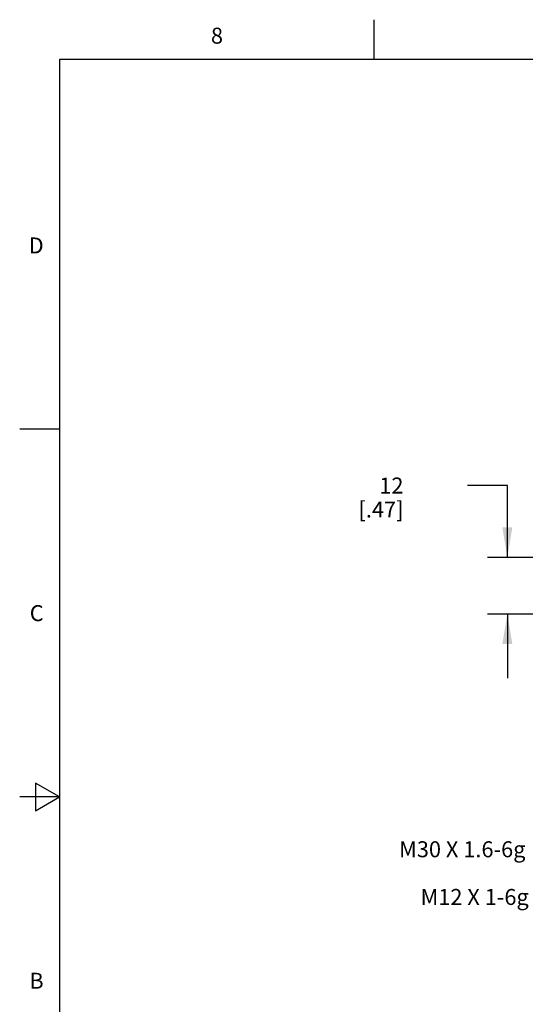
# Model space of a CAD drawing. Units: inches. Extents: x 0.4 to 16.6, y 0.6 to 10.4.
# Drawn here: x 0.4 to 3.5, y 4.2 to 10.4 of the extents above; entities that cross this region are included whole.
import ezdxf

# ---------------------------------------------------------------- set-up
doc = ezdxf.new("R2010")
doc.units = ezdxf.units.IN
doc.header["$LTSCALE"] = 0.935
doc.header["$MEASUREMENT"] = 0
doc.layers.get('0').update_dxf_attribs({"linetype": 'CONTINUOUS'})
doc.layers.add('NOTES', color=7, linetype='CONTINUOUS')
doc.layers.add('SCHEME_DIMS', color=7, linetype='CONTINUOUS')
doc.styles.add('TEXTSTYLE_2', font='txt', dxfattribs={"width": 0.8})
doc.dimstyles.new('DIMSTYLE_1', dxfattribs={"dimtxt": 0.1, "dimasz": 0.1875, "dimexe": 0.125, "dimexo": 0.0625, "dimgap": 0.1, "dimtad": 0, "dimtih": 1, "dimtoh": 1, "dimdec": 1, "dimlfac": 1.333333, "dimzin": 4, "dimdsep": 46, "dimtxsty": 'STANDARD', "dimblk": '_FILLED', "dimblk1": '_FILLED', "dimblk2": '_FILLED', "dimcen": 0.09, "dimadec": 0, "dimazin": 0, "dimtp": 0.1, "dimtm": 0.1, "dimtfac": 1, "dimtdec": 1, "dimtofl": 0, "dimtmove": 0, "dimatfit": 3, "dimldrblk": '_FILLED', "dimfxl": 1, "dimtolj": 1, "dimtzin": 4, "dimarcsym": 0})

# ---------------------------------------------------------------- blocks, each defined once
blk = doc.blocks.new('_FILLED')
at = {"color": 0, "linetype": 'BYBLOCK'}
blk.add_solid([(0, 0), (-1, 0.167), (-1, -0.167)], dxfattribs=at)
blk = doc.blocks.new('*D4')
at = {"layer": 'SCHEME_DIMS', "color": 7, "linetype": 'CONTINUOUS'}
for p, q in [((3.4226, 7.4478), (3.1724, 7.4478)), ((3.4226, 6.9978), (3.4226, 7.4478)), ((3.8601, 6.9978), (3.2976, 6.9978)), ((3.8601, 6.6435), (3.2976, 6.6435)), ((3.4226, 6.6435), (3.4226, 6.2435))]:
    blk.add_line(p, q, dxfattribs=at)
at = {"layer": 'SCHEME_DIMS', "color": 7, "linetype": 'CONTINUOUS', "xscale": 0.1875, "yscale": 0.1875, "zscale": 0.1875}
for p, rotation in [((3.4226, 6.9978), 270), ((3.4226, 6.6435), 90)]:
    blk.add_blockref('_FILLED', p, dxfattribs=dict(at, rotation=rotation))
at = {"layer": 'SCHEME_DIMS', "color": 7, "linetype": 'CONTINUOUS', "insert": (2.7724, 7.4978), "char_height": 0.1, "width": 0.5, "attachment_point": 3, "line_spacing_factor": 0.9}
blk.add_mtext('12\\P[.47]', dxfattribs=at)

msp = doc.modelspace()

# ---------------------------------------------------------------- linework, layer by layer
at = {"color": 7, "linetype": 'CONTINUOUS'}
for p, q in [((2.59, 10.112), (2.59, 10.362)), ((0.62, 10.112), (0.62, 0.887)), ((16.38, 10.112), (0.62, 10.112)), ((0.62, 7.7995), (0.37, 7.7995)), ((0.47, 5.5861), (0.47, 5.4129)), ((0.62, 5.4995), (0.47, 5.5861)), ((0.62, 5.4995), (0.37, 5.4995)), ((0.47, 5.4129), (0.62, 5.4995))]:
    msp.add_line(p, q, dxfattribs=at)

# ---------------------------------------------------------------- texts
at = {"color": 7, "linetype": 'CONTINUOUS', "char_height": 0.1, "width": 0.08, "line_spacing_factor": 0.9, "style": 'TEXTSTYLE_2'}
for s, insert, attachment_point in [('8', (1.605, 10.312), 2), ('D', (0.52, 8.9995), 3), ('C', (0.52, 6.6995), 3), ('B', (0.52, 4.3995), 3)]:
    msp.add_mtext(s, dxfattribs=dict(at, insert=insert, attachment_point=attachment_point))
at = {"layer": 'NOTES', "color": 7, "linetype": 'CONTINUOUS', "char_height": 0.1, "attachment_point": 3, "line_spacing_factor": 0.9}
for s, insert, width in [('M30 X 1.6-6g', (3.5361, 5.2222), 1.2), ('M12 X 1-6g', (3.5566, 4.9239), 1)]:
    msp.add_mtext(s, dxfattribs=dict(at, insert=insert, width=width))

# ---------------------------------------------------------------- dimensions: what is measured, and where the dimension line sits
at = {"layer": 'SCHEME_DIMS', "color": 7, "linetype": 'CONTINUOUS'}
dim = msp.add_linear_dim(base=(3.4226, 6.9978), p1=(3.9226, 6.6435), p2=(3.9226, 6.9978), angle=90, dimstyle='DIMSTYLE_1', dxfattribs=at)
dim.commit()
dim.dimension.update_dxf_attribs({"geometry": '*D4', "text_midpoint": (2.8224, 7.3728), "dimtype": 160})

doc.saveas('drawing.dxf')
